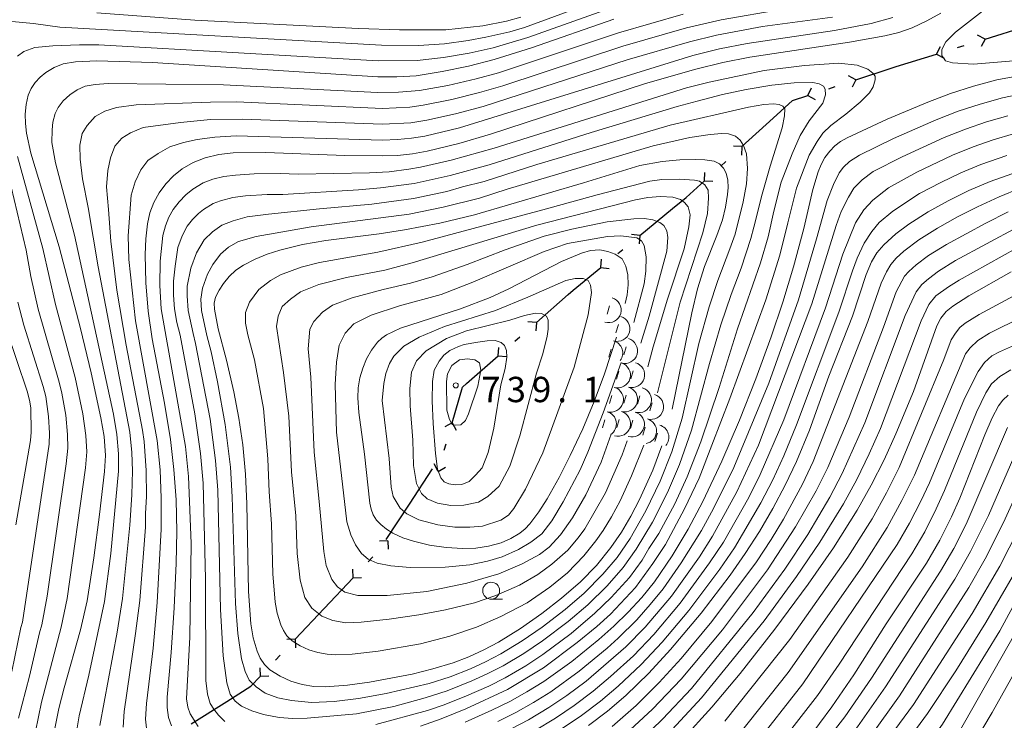
# Model space of a CAD drawing. Units: millimetres. Extents: x -70000 to -68000, y 18000 to 19500.
# Drawn here: x -69410 to -69264, y 19065 to 19169 of the extents above; entities that cross this region are included whole.
import ezdxf

# ---------------------------------------------------------------- set-up
doc = ezdxf.new("R2010")
doc.units = ezdxf.units.MM
for name, color, linetype, lineweight in [('110100_都府県界', 7, 'Continuous', 30), ('633100_広葉樹林', 7, 'Continuous', 9), ('710100_等高線（計曲線）', 7, 'Continuous', 20), ('710200_等高線（主曲線）', 7, 'Continuous', 9), ('721200_露岩', 7, 'Continuous', 9), ('731200_図化機測定による標高点', 7, 'Continuous', 20), ('731207_図化機測定による標高点（注記）', 7, 'Continuous', 20)]:
    doc.layers.add(name, color=color, linetype=linetype, lineweight=lineweight)
doc.styles.add('Style-WORKING', font='txt')

msp = doc.modelspace()

# ---------------------------------------------------------------- linework, layer by layer
at = {"layer": '110100_都府県界'}
for p, q in [((-69266.795, 19166.095), (-69260.825, 19167.947)), ((-69266.795, 19166.095), (-69267.901, 19166.678)), ((-69270.854, 19164.837), (-69269.899, 19165.133)), ((-69266.795, 19166.095), (-69267.377, 19164.989)), ((-69279.928, 19162.023), (-69273.958, 19163.874)), ((-69273.958, 19163.874), (-69273.376, 19164.98)), ((-69273.958, 19163.874), (-69272.852, 19163.291)), ((-69285.871, 19160.089), (-69286.986, 19160.654)), ((-69285.871, 19160.089), (-69286.436, 19158.974)), ((-69292.999, 19157.755), (-69292.434, 19158.87)), ((-69292.999, 19157.755), (-69291.883, 19157.19)), ((-69289.91, 19158.766), (-69288.96, 19159.078)), ((-69302.735, 19150.194), (-69298.121, 19154.409)), ((-69302.735, 19150.194), (-69303.984, 19150.251)), ((-69302.735, 19150.194), (-69302.792, 19148.945)), ((-69305.873, 19147.328), (-69305.135, 19148.002)), ((-69308.273, 19145.136), (-69308.217, 19146.385)), ((-69308.273, 19145.136), (-69307.024, 19145.08)), ((-69317.813, 19137.065), (-69312.979, 19141.026)), ((-69317.813, 19137.065), (-69319.058, 19137.189)), ((-69317.813, 19137.065), (-69317.937, 19135.821)), ((-69321.101, 19134.372), (-69320.327, 19135.006)), ((-69323.615, 19132.312), (-69323.491, 19133.556)), ((-69323.615, 19132.312), (-69322.371, 19132.189)), ((-69333.129, 19124.207), (-69328.428, 19128.326)), ((-69333.129, 19124.207), (-69334.377, 19124.29)), ((-69333.129, 19124.207), (-69333.212, 19122.96)), ((-69336.326, 19121.407), (-69335.574, 19122.066)), ((-69338.771, 19119.265), (-69338.688, 19120.512)), ((-69343.472, 19115.146), (-69338.771, 19119.265)), ((-69338.771, 19119.265), (-69337.523, 19119.183)), ((-69345.569, 19109.372), (-69346.664, 19108.769)), ((-69345.569, 19109.372), (-69344.965, 19108.278)), ((-69346.749, 19105.289), (-69346.471, 19106.25)), ((-69351.892, 19097.312), (-69348.473, 19102.544)), ((-69347.652, 19102.167), (-69348.255, 19103.262)), ((-69347.652, 19102.167), (-69346.557, 19102.771)), ((-69355.312, 19092.081), (-69351.892, 19097.312)), ((-69355.078, 19091.897), (-69356.328, 19091.86)), ((-69355.078, 19091.897), (-69355.041, 19090.647)), ((-69357.993, 19088.804), (-69357.307, 19089.531)), ((-69364.508, 19081.889), (-69360.222, 19086.438)), ((-69360.222, 19086.438), (-69360.259, 19087.688)), ((-69360.222, 19086.438), (-69358.972, 19086.475)), ((-69368.794, 19077.341), (-69364.508, 19081.889)), ((-69368.794, 19077.341), (-69370.044, 19077.304)), ((-69368.794, 19077.341), (-69368.757, 19076.091)), ((-69371.709, 19074.248), (-69371.023, 19074.975)), ((-69373.937, 19071.882), (-69373.975, 19073.132)), ((-69373.937, 19071.882), (-69372.688, 19071.919)), ((-69384.184, 19064.816), (-69378.9, 19068.154))]:
    msp.add_line(p, q, dxfattribs=at)
at = {"layer": '110100_都府県界', "flags": 128}
for points in [[(-69285.871, 19160.089), (-69280.671, 19161.792), (-69279.928, 19162.023)], [(-69298.121, 19154.409), (-69295.273, 19157.01), (-69292.999, 19157.755)], [(-69312.979, 19141.026), (-69310.982, 19142.662), (-69308.273, 19145.136)], [(-69328.428, 19128.326), (-69327.675, 19128.986), (-69323.615, 19132.312)], [(-69345.569, 19109.372), (-69344.045, 19114.644), (-69343.472, 19115.146)], [(-69378.9, 19068.154), (-69375.32, 19070.415), (-69373.937, 19071.882)]]:
    msp.add_lwpolyline(points, dxfattribs=at)
at = {"layer": '633100_広葉樹林'}
msp.add_line((-69339.808, 19083.274), (-69338.14, 19083.274), dxfattribs=at)
msp.add_ellipse((-69339.807, 19084.524), major_axis=(0.03, -1.25), ratio=0.9999953, dxfattribs=at)
at = {"layer": '710100_等高線（計曲線）', "flags": 128}
for points in [[(-69273.342, 19169.945), (-69275.416, 19168.78), (-69277.578, 19167.786), (-69279.562, 19167.095), (-69281.6, 19166.584), (-69286.816, 19165.656), (-69301.563, 19163.405), (-69305.565, 19162.619), (-69309.53, 19161.666), (-69316.979, 19159.508), (-69339.934, 19152.049), (-69344.571, 19150.659), (-69349.273, 19149.511), (-69351.456, 19149.139), (-69353.657, 19148.905), (-69355.869, 19148.811), (-69361.452, 19148.884), (-69373.146, 19149.333), (-69377.963, 19149.282), (-69380.054, 19149.036), (-69382.101, 19148.548), (-69383.871, 19147.857), (-69385.507, 19146.889), (-69386.785, 19145.861), (-69387.922, 19144.679), (-69388.899, 19143.363), (-69389.701, 19141.932), (-69390.261, 19140.399), (-69390.607, 19138.803), (-69390.857, 19136.539), (-69390.949, 19134.262), (-69390.865, 19130.064), (-69390.515, 19125.88), (-69389.937, 19121.751), (-69388.133, 19112.259), (-69387.235, 19106.875), (-69386.705, 19102.432), (-69386.407, 19097.967), (-69386.304, 19093.291), (-69386.366, 19088.614), (-69386.658, 19081.991), (-69387.108, 19075.377), (-69387.716, 19068.775), (-69387.739, 19067.254), (-69387.517, 19065.75), (-69387.093, 19064.54)], [(-69321.659, 19169.05), (-69333.866, 19164.797), (-69339.358, 19163.099), (-69343.174, 19162.114), (-69347.032, 19161.308), (-69350.924, 19160.683), (-69353.748, 19160.537), (-69356.577, 19160.53), (-69389.863, 19162.618), (-69398.132, 19162.89), (-69401.249, 19162.76), (-69403.103, 19162.44), (-69404.444, 19161.901), (-69405.674, 19161.145), (-69406.513, 19160.476), (-69407.237, 19159.683), (-69407.827, 19158.787), (-69408.268, 19157.809), (-69408.563, 19156.425), (-69408.7, 19155.014), (-69408.677, 19153.599), (-69408.494, 19152.194), (-69407.864, 19149.248), (-69403.666, 19135.359), (-69400.516, 19123.316), (-69398.927, 19116.73), (-69397.5, 19110.106), (-69397.034, 19107.325), (-69396.84, 19104.511), (-69396.959, 19102.144), (-69397.699, 19095.769), (-69398.558, 19089.397), (-69399.56, 19083.046), (-69400.539, 19078.738), (-69402.966, 19070.16), (-69403.755, 19067.114), (-69404.544, 19063.145)], [(-69343.635, 19065.104), (-69339.689, 19066.84), (-69337.068, 19068.128), (-69334.516, 19069.548), (-69332.04, 19071.095), (-69327.875, 19074.076), (-69323.894, 19077.295), (-69321.664, 19079.258), (-69319.546, 19081.34), (-69317.548, 19083.538), (-69315.675, 19085.843), (-69313.069, 19089.67), (-69310.681, 19093.634), (-69308.517, 19097.725), (-69305.716, 19103.697), (-69303.096, 19109.749), (-69300.659, 19115.878), (-69298.408, 19122.077), (-69296.68, 19127.216), (-69295.095, 19132.4), (-69293.579, 19138.1), (-69292.246, 19143.846), (-69291.478, 19146.456), (-69291.03, 19147.547), (-69290.456, 19148.578), (-69289.761, 19149.532), (-69289.005, 19150.313), (-69288.139, 19150.971), (-69287.183, 19151.49), (-69281.274, 19154.271), (-69275.248, 19156.787), (-69271.894, 19158.04), (-69268.484, 19159.137), (-69265.028, 19160.073), (-69261.538, 19160.738)], [(-69314.587, 19105.963), (-69315.933, 19102.372), (-69317.897, 19097.996), (-69319.149, 19095.541), (-69320.55, 19093.17), (-69322.099, 19090.892), (-69324.245, 19088.267), (-69326.623, 19085.849), (-69329.407, 19083.41), (-69332.329, 19081.137), (-69335.456, 19078.941), (-69338.709, 19076.938), (-69340.891, 19075.785), (-69343.136, 19074.758), (-69345.434, 19073.859), (-69348.438, 19072.946), (-69351.486, 19072.188), (-69357.789, 19071.006), (-69361.033, 19070.574), (-69364.294, 19070.294), (-69366.042, 19070.353), (-69367.765, 19070.641), (-69369.437, 19071.151), (-69371.029, 19071.875), (-69372.512, 19072.801), (-69373.323, 19073.598), (-69373.971, 19074.534), (-69374.43, 19075.574), (-69375.023, 19077.573), (-69375.352, 19079.632), (-69375.673, 19084.427), (-69375.939, 19097.378), (-69376.157, 19101.75), (-69376.55, 19106.11), (-69377.103, 19110.033), (-69377.843, 19113.927), (-69378.94, 19118.614), (-69380.154, 19123.274), (-69380.729, 19126.143), (-69380.772, 19127.05), (-69380.578, 19127.938), (-69380.048, 19128.98), (-69379.401, 19129.955), (-69378.54, 19131.004), (-69377.54, 19131.919), (-69376.419, 19132.684), (-69374.696, 19133.552), (-69372.91, 19134.283), (-69371.072, 19134.87), (-69367.694, 19135.704), (-69364.266, 19136.308), (-69356.354, 19137.294), (-69352.617, 19137.874), (-69347.423, 19138.89), (-69342.269, 19140.094), (-69326.149, 19144.847), (-69317.853, 19147.392), (-69314.553, 19147.997), (-69311.903, 19148.223), (-69309.606, 19148.288), (-69308.209, 19148.261), (-69306.826, 19148.052), (-69306.069, 19147.639), (-69305.46, 19147.027), (-69305.051, 19146.267)], [(-69325.41, 19064.574), (-69322.593, 19066.729), (-69319.894, 19069.032), (-69316.479, 19072.323), (-69313.275, 19075.818), (-69308.757, 19081.223), (-69304.484, 19086.82), (-69302.233, 19090.008), (-69300.123, 19093.289), (-69298.157, 19096.66), (-69296.338, 19100.112), (-69294.67, 19103.639), (-69292.76, 19108.288), (-69289.899, 19116.235), (-69286.405, 19125.11), (-69284.348, 19131.279), (-69283.595, 19133.155), (-69282.79, 19134.498), (-69281.769, 19135.684), (-69279.986, 19137.276), (-69278.072, 19138.708), (-69275.195, 19140.53), (-69272.223, 19142.195), (-69269.167, 19143.697), (-69266.034, 19145.033), (-69262.832, 19146.196)], [(-69305.051, 19146.267), (-69304.83, 19145.231), (-69304.764, 19144.173), (-69304.854, 19143.117), (-69305.157, 19141.236), (-69305.63, 19139.393), (-69306.459, 19137.049), (-69308.284, 19132.491), (-69309.306, 19129.175), (-69310.136, 19125.634), (-69313.06, 19111.389)], [(-69319.997, 19127.003), (-69319.716, 19128.266), (-69319.533, 19129.739), (-69319.582, 19131.223), (-69319.885, 19132.515), (-69320.457, 19133.594), (-69321.479, 19134.274), (-69322.586, 19134.68), (-69323.737, 19134.933), (-69325.118, 19134.823), (-69326.45, 19134.435), (-69329.409, 19133.199), (-69337.184, 19129.178), (-69339.946, 19127.887), (-69344.366, 19126.186), (-69353.219, 19123.342), (-69355.281, 19122.367), (-69355.976, 19121.875), (-69356.597, 19121.291), (-69357.483, 19120.093), (-69358.223, 19118.799), (-69358.804, 19117.425), (-69359.22, 19115.994), (-69359.465, 19114.524), (-69359.536, 19113.035), (-69359.396, 19110.89), (-69358.547, 19104.729), (-69357.749, 19097.474), (-69357.573, 19096.583), (-69357.24, 19095.738), (-69356.76, 19094.966), (-69356.148, 19094.295), (-69355.301, 19093.614), (-69354.371, 19093.051), (-69352.875, 19092.366), (-69351.318, 19091.831), (-69348.913, 19091.261), (-69346.468, 19090.899), (-69344.002, 19090.747), (-69342.082, 19090.798), (-69340.183, 19091.088), (-69338.336, 19091.611), (-69336.908, 19092.222), (-69335.569, 19093.009), (-69334.786, 19093.658), (-69334.087, 19094.398), (-69332.743, 19096.21), (-69331.55, 19098.124), (-69329.769, 19101.278), (-69328.113, 19104.499), (-69326.258, 19108.462), (-69324.571, 19112.5), (-69323.055, 19116.605), (-69321.304, 19122.028)], [(-69311.583, 19062.488), (-69307.193, 19067.312), (-69302.992, 19072.301), (-69297.858, 19078.827), (-69292.918, 19085.5), (-69289.185, 19090.885), (-69285.696, 19096.43), (-69283.631, 19100.109), (-69281.717, 19103.869), (-69279.96, 19107.705), (-69277.384, 19113.995), (-69273.924, 19123.67), (-69273.34, 19124.808), (-69272.538, 19125.807), (-69271.554, 19126.625), (-69269.17, 19128.143), (-69262.935, 19131.656)], [(-69293.069, 19062.398), (-69289.426, 19067.337), (-69286.183, 19072.06), (-69281.395, 19079.643), (-69275.44, 19088.621), (-69273.475, 19091.985), (-69271.737, 19095.472), (-69270.535, 19098.22), (-69266.828, 19107.561), (-69265.735, 19110.07), (-69264.779, 19111.845), (-69264.148, 19112.695), (-69263.374, 19113.419)], [(-69341.024, 19005.898), (-69334.376, 19012.258), (-69330.392, 19015.579), (-69326.528, 19018.337), (-69317.347, 19024.417), (-69313.43, 19027.352), (-69311.155, 19029.281), (-69295.006, 19043.713), (-69291.167, 19047.349), (-69287.475, 19051.132), (-69284.799, 19054.079), (-69282.232, 19057.121), (-69279.776, 19060.253), (-69275.322, 19066.389), (-69271.107, 19072.692), (-69266.659, 19079.821), (-69262.458, 19087.097)]]:
    msp.add_lwpolyline(points, dxfattribs=at)
at = {"layer": '710200_等高線（主曲線）', "flags": 128}
for points in [[(-69262.502, 19173.923), (-69271.141, 19167.111), (-69272.6, 19165.688), (-69273.191, 19164.542), (-69273.201, 19163.678), (-69272.634, 19162.903), (-69271.58, 19162.602), (-69268.506, 19162.373), (-69261.385, 19162.96)], [(-69411.207, 19168.741), (-69407.484, 19168.386), (-69403.578, 19167.842), (-69356.021, 19165.215), (-69350.545, 19165.174), (-69346.686, 19165.42), (-69343.235, 19165.881), (-69340.621, 19166.371), (-69337.064, 19167.189), (-69334.903, 19167.823), (-69321.026, 19172.916)], [(-69409.84, 19163.575), (-69408.9, 19164.246), (-69407.279, 19164.847), (-69404.604, 19165.125), (-69400.69, 19165.264), (-69397.793, 19165.249), (-69356.531, 19162.868), (-69350.734, 19162.928), (-69346.859, 19163.364), (-69343.079, 19164.03), (-69339.518, 19164.789), (-69334.385, 19166.31), (-69322.314, 19170.636)], [(-69311.406, 19169.767), (-69321.009, 19167.049), (-69338.72, 19161.133), (-69342.044, 19160.225), (-69346.224, 19159.256), (-69350.391, 19158.498), (-69353.504, 19158.234), (-69356.608, 19158.188), (-69379.391, 19159.356), (-69396.455, 19159.55), (-69398.357, 19159.38), (-69399.84, 19159.124), (-69401.006, 19158.594), (-69402.123, 19157.852), (-69403.073, 19156.984), (-69403.845, 19155.966), (-69404.263, 19155.098), (-69404.623, 19153.821), (-69404.74, 19152.684), (-69404.748, 19150.793), (-69404.232, 19147.785), (-69401.405, 19137.081), (-69395.648, 19110.639), (-69395.142, 19107.64), (-69394.891, 19104.744), (-69394.908, 19102.201), (-69396.027, 19090.039), (-69396.975, 19082.932), (-69399.302, 19072.053), (-69400.721, 19066.04), (-69401.139, 19063.666)], [(-69296.704, 19170.507), (-69305.807, 19168.929), (-69310.937, 19167.742), (-69320.358, 19165.048), (-69338.081, 19159.168), (-69341.516, 19158.181), (-69345.644, 19157.157), (-69349.857, 19156.313), (-69351.812, 19156.03), (-69355.886, 19155.843), (-69377.466, 19156.799), (-69381.283, 19156.784), (-69392.307, 19156.362), (-69395.205, 19155.967), (-69396.936, 19155.435), (-69398.361, 19154.652), (-69399.547, 19153.313), (-69400.3, 19152.154), (-69400.628, 19150.436), (-69400.591, 19148.345), (-69400.257, 19145.451), (-69399.384, 19141.197), (-69397.929, 19132.435), (-69393.25, 19107.955), (-69392.941, 19104.976), (-69392.857, 19102.259), (-69392.941, 19098.725), (-69393.216, 19094.221), (-69394.3, 19083.393), (-69395.101, 19078.369), (-69397.656, 19064.576)], [(-69398.131, 19169.999), (-69383.63, 19168.908), (-69359.44, 19167.655), (-69353.37, 19167.49), (-69346.512, 19167.475), (-69341.057, 19168.056), (-69337.54, 19168.731), (-69335.422, 19169.336)], [(-69289.334, 19169.348), (-69299.691, 19167.954), (-69306.499, 19166.656), (-69310.468, 19165.716), (-69319.708, 19163.046), (-69340.989, 19156.137), (-69345.063, 19155.058), (-69349.324, 19154.129), (-69351.694, 19153.733), (-69355.88, 19153.498), (-69376.634, 19154.268), (-69381.314, 19154.201), (-69385.752, 19153.762), (-69391.239, 19153.029), (-69393.158, 19152.253), (-69394.398, 19151.468), (-69395.459, 19150.251), (-69396.096, 19148.537), (-69396.487, 19146.685), (-69396.701, 19144.227), (-69396.371, 19140.903), (-69396.059, 19136.224), (-69395.139, 19128.946), (-69393.793, 19120.82), (-69391.357, 19108.27), (-69391.124, 19106.607), (-69390.806, 19102.316), (-69390.764, 19098.472), (-69390.898, 19095.919), (-69390.912, 19093.911), (-69391.746, 19083.087), (-69392.381, 19078.183), (-69394.066, 19066.636), (-69394.216, 19064.363)], [(-69390.715, 19063.768), (-69390.906, 19065.547), (-69390.785, 19067.836), (-69389.794, 19076.049), (-69389.191, 19082.781), (-69388.608, 19093.601), (-69388.585, 19098.219), (-69388.755, 19102.375), (-69389.18, 19106.741), (-69392.388, 19124.455), (-69393.383, 19133.487), (-69393.464, 19136.993), (-69393.022, 19143.015), (-69392.444, 19144.975), (-69391.623, 19146.749), (-69390.56, 19148.151), (-69389.069, 19149.178), (-69387.334, 19150.141), (-69385.295, 19150.794), (-69383.257, 19151.26), (-69380.668, 19151.598), (-69377.526, 19151.806), (-69355.874, 19151.155), (-69353.675, 19151.231), (-69351.575, 19151.435), (-69349.604, 19151.745), (-69344.482, 19152.958), (-69310, 19163.691), (-69306.032, 19164.637), (-69301.957, 19165.445), (-69289.039, 19167.359), (-69283.639, 19168.42), (-69280.407, 19169.276)], [(-69383.152, 19064.419), (-69384.302, 19066.316), (-69384.642, 19067.284), (-69384.856, 19068.524), (-69384.339, 19077.662), (-69384.178, 19091.518), (-69384.551, 19101.421), (-69385.019, 19105.85), (-69388.582, 19126.215), (-69388.808, 19129.639), (-69388.731, 19133.26), (-69388.366, 19137.034), (-69387.938, 19138.493), (-69387.469, 19139.746), (-69386.827, 19140.891), (-69385.943, 19142.038), (-69384.936, 19143.072), (-69383.913, 19143.895), (-69382.381, 19144.823), (-69380.964, 19145.375), (-69379.326, 19145.766), (-69377.622, 19145.979), (-69374.831, 19146.162), (-69370.998, 19146.242), (-69368.325, 19146.14), (-69357.815, 19146.314), (-69354.916, 19146.493), (-69351.992, 19146.839), (-69350.246, 19147.136), (-69345.742, 19148.177), (-69339.379, 19149.99), (-69310.915, 19158.895), (-69307.601, 19159.73), (-69299.445, 19161.438), (-69293.495, 19162.206), (-69288.391, 19162.53), (-69285.682, 19162.241), (-69284.14, 19161.641), (-69283.372, 19161.052), (-69283.055, 19160.596), (-69283.061, 19160.08), (-69283.331, 19159.051), (-69283.859, 19158.154), (-69285.232, 19156.753), (-69287.384, 19154.972), (-69289.599, 19153.322), (-69290.775, 19152.175), (-69291.629, 19150.96), (-69292.816, 19148.91), (-69294.682, 19144.03), (-69295.971, 19138.939)], [(-69356.88, 19064.735), (-69349.237, 19066.788), (-69346.758, 19067.652), (-69343.435, 19068.966), (-69340.17, 19070.418), (-69337.725, 19071.652), (-69334.708, 19073.42), (-69332.156, 19075.112), (-69327.997, 19078.21), (-69324.495, 19081.216), (-69322.086, 19083.497), (-69319.368, 19086.48), (-69317.463, 19089.047), (-69316.486, 19090.765), (-69315.001, 19092.999), (-69312.648, 19097.384), (-69310.809, 19101.381), (-69308.814, 19106.519), (-69306.101, 19114.555), (-69303.368, 19123.248), (-69299.971, 19133.034), (-69298.877, 19136.846), (-69298.016, 19140.652), (-69296.931, 19144.96), (-69295.332, 19149.133), (-69294.136, 19151.828), (-69292.819, 19154.006), (-69290.786, 19156.626), (-69290.384, 19157.846), (-69290.438, 19158.686), (-69290.691, 19159.14), (-69291.333, 19159.47), (-69292.235, 19159.674), (-69295.011, 19159.644), (-69298.308, 19159.296), (-69302.126, 19158.632), (-69305.622, 19157.9), (-69309.378, 19156.914)], [(-69261.617, 19157.937), (-69264.22, 19157.41), (-69267.521, 19156.488), (-69270.775, 19155.416), (-69274.033, 19154.169), (-69280.314, 19151.403), (-69285.36, 19148.933), (-69286.818, 19147.992), (-69287.714, 19147.15), (-69288.362, 19146.317), (-69289.221, 19144.583), (-69290.15, 19142.213), (-69291.728, 19136.564), (-69294.393, 19127.553), (-69298.777, 19115.201), (-69303.953, 19102.768), (-69306.925, 19096.702), (-69308.713, 19093.436), (-69311.71, 19088.631), (-69314.405, 19084.782), (-69316.285, 19082.482), (-69318.292, 19080.236), (-69321.04, 19077.507), (-69322.683, 19076.038), (-69326.819, 19072.607), (-69331.009, 19069.589), (-69333.559, 19067.982), (-69336.161, 19066.513), (-69338.829, 19065.166)], [(-69309.378, 19156.914), (-69312.302, 19156.122), (-69325.033, 19152.291), (-69340.101, 19147.516), (-69345.869, 19145.913), (-69351.219, 19144.761), (-69356.176, 19144.081), (-69359.428, 19143.812), (-69370.604, 19143.099), (-69372.944, 19143.139), (-69376.146, 19142.92), (-69377.996, 19142.696), (-69379.828, 19142.203), (-69380.89, 19141.788), (-69382.32, 19140.901), (-69383.086, 19140.285), (-69383.963, 19139.398), (-69384.756, 19138.419), (-69385.513, 19137.006), (-69386.125, 19135.264), (-69386.552, 19132.529), (-69386.763, 19130.318), (-69386.775, 19128.223), (-69386.618, 19126.197), (-69386.279, 19124.185), (-69385.794, 19122.322), (-69383.625, 19110.69), (-69382.804, 19104.824), (-69382.398, 19100.41), (-69382.043, 19086.262), (-69381.978, 19071.25), (-69381.768, 19069.219), (-69381.353, 19067.861), (-69380.81, 19066.993), (-69380.143, 19066.124), (-69379.169, 19065.19)], [(-69300.97, 19138.31), (-69301.416, 19136.596), (-69302.844, 19132.244), (-69304.334, 19128.325), (-69305.848, 19123.856), (-69307.527, 19118.123), (-69310.203, 19108.272), (-69311.956, 19103.209), (-69313.743, 19099.047), (-69315.966, 19094.665), (-69318.357, 19090.65), (-69320.278, 19087.95), (-69322.683, 19085.237), (-69325.531, 19082.427), (-69328.437, 19079.969), (-69332.213, 19077.12), (-69334.958, 19075.26), (-69338.053, 19073.414), (-69340.41, 19072.207), (-69342.648, 19071.199), (-69346.317, 19069.721), (-69349.561, 19068.661), (-69354.21, 19067.411), (-69359.703, 19066.309), (-69367.036, 19065.659), (-69369.13, 19065.622), (-69371.159, 19065.77), (-69373.493, 19066.229), (-69375.21, 19066.742), (-69376.741, 19067.436), (-69377.656, 19068.185), (-69378.381, 19069.239), (-69378.915, 19070.907), (-69379.421, 19074.91), (-69379.823, 19081.742), (-69380.245, 19099.399), (-69380.588, 19103.8), (-69381.371, 19109.906), (-69383.51, 19121.086), (-69383.892, 19122.555), (-69384.6, 19125.977), (-69384.758, 19128.132), (-69384.741, 19129.546), (-69384.217, 19132.245), (-69383.39, 19134.512), (-69382.259, 19136.404), (-69381.013, 19137.62), (-69379.647, 19138.586), (-69377.977, 19139.243), (-69375.877, 19139.833), (-69372.732, 19140.225), (-69365.197, 19140.977), (-69357.435, 19141.67), (-69351.28, 19142.529), (-69346.387, 19143.572), (-69344.068, 19144.237), (-69340.823, 19145.041), (-69333.053, 19147.549), (-69313.344, 19153.37), (-69301.769, 19156.048), (-69299.506, 19156.408), (-69298.083, 19156.52), (-69297.245, 19156.445), (-69296.667, 19156.18), (-69296.414, 19155.79), (-69296.426, 19154.758), (-69296.77, 19152.956), (-69298.582, 19147.302), (-69299.729, 19143.187), (-69300.97, 19138.31)], [(-69337.968, 19063.493), (-69334.303, 19065.429), (-69331.261, 19067.247), (-69328.61, 19069.044), (-69325.763, 19071.137), (-69319.9, 19076.211), (-69317.037, 19079.132), (-69313.136, 19083.722), (-69309.019, 19089.553), (-69307.093, 19092.579), (-69303.498, 19099.165), (-69300.265, 19106.061), (-69292.396, 19126.942), (-69288.787, 19138.53), (-69288.055, 19140.581), (-69286.963, 19142.712), (-69286.19, 19144.029), (-69284.942, 19145.297), (-69283.335, 19146.509), (-69279.034, 19148.684), (-69272.816, 19151.551), (-69269.658, 19152.791), (-69266.558, 19153.839), (-69263.411, 19154.747)], [(-69302.532, 19142.049), (-69303.744, 19137.273), (-69304.504, 19135.082), (-69306.309, 19130.408), (-69307.577, 19126.516), (-69309.131, 19121.063), (-69311.592, 19110.025), (-69313.102, 19105.037), (-69314.838, 19100.71), (-69316.932, 19096.33), (-69319.251, 19092.252), (-69321.188, 19089.421), (-69323.281, 19086.975), (-69326.077, 19084.138), (-69328.878, 19081.73), (-69332.271, 19079.129), (-69335.207, 19077.101), (-69338.381, 19075.176), (-69340.651, 19073.996), (-69342.891, 19072.978), (-69345.875, 19071.79), (-69348.999, 19070.803), (-69355.339, 19069.304), (-69359.429, 19068.581), (-69363.005, 19068.132), (-69366.392, 19067.989), (-69369.344, 19068.27), (-69371.371, 19068.663), (-69373.209, 19069.362), (-69374.552, 19070.3), (-69375.586, 19071.297), (-69376.187, 19072.595), (-69376.719, 19074.447), (-69377.289, 19078.205), (-69377.593, 19082.64), (-69378.092, 19098.389), (-69378.372, 19102.775), (-69379.117, 19109.12), (-69380.25, 19115.426), (-69381.225, 19119.85), (-69381.858, 19122.276), (-69382.63, 19125.954), (-69382.733, 19127.616), (-69382.468, 19129.273), (-69381.765, 19131.356), (-69380.948, 19132.76), (-69379.822, 19134.284), (-69378.639, 19135.315), (-69377.152, 19136.158), (-69374.558, 19136.927), (-69366.446, 19138.341), (-69351.949, 19140.202), (-69346.905, 19141.231), (-69341.546, 19142.568), (-69337.423, 19143.885), (-69315.857, 19150.328), (-69310.423, 19151.561), (-69307.449, 19151.976), (-69305.703, 19152.149), (-69304.736, 19152.073), (-69303.706, 19151.738), (-69303.003, 19151.149), (-69302.496, 19150.37), (-69302.059, 19149.138), (-69301.892, 19146.943), (-69302.048, 19144.687), (-69302.532, 19142.049)], [(-69333.403, 19063.811), (-69330.287, 19065.688), (-69327.543, 19067.554), (-69324.706, 19069.668), (-69322.143, 19071.814), (-69318.759, 19074.915), (-69315.784, 19078.028), (-69311.867, 19082.66), (-69307.507, 19088.642), (-69305.473, 19091.721), (-69301.718, 19098.33), (-69300.02, 19101.705), (-69296.531, 19109.787), (-69290.399, 19126.332), (-69287.816, 19134.277), (-69285.96, 19138.948), (-69284.705, 19140.84), (-69283.388, 19142.296), (-69281.053, 19144.115), (-69276.887, 19146.441), (-69271.599, 19148.933), (-69268.539, 19150.166), (-69265.595, 19151.19), (-69262.602, 19152.084)], [(-69407.201, 19063.711), (-69406.31, 19068.031), (-69403.399, 19079.117), (-69402.521, 19083.388), (-69399.798, 19102.712), (-69399.61, 19105.064), (-69399.731, 19107.486), (-69400.195, 19110.69), (-69401.299, 19116.054), (-69404.207, 19126.837), (-69406.119, 19135.124), (-69409.823, 19148.758)], [(-69329.313, 19064.129), (-69326.477, 19066.064), (-69323.65, 19068.199), (-69321.019, 19070.423), (-69317.62, 19073.619), (-69314.529, 19076.923), (-69310.598, 19081.6), (-69305.995, 19087.731), (-69303.853, 19090.865), (-69299.938, 19097.495), (-69298.18, 19100.908), (-69296.535, 19104.446), (-69294.646, 19109.037), (-69288.402, 19125.721), (-69286.411, 19131.828), (-69285.706, 19133.716), (-69284.644, 19135.909), (-69283.547, 19137.627), (-69282.447, 19138.967), (-69280.427, 19140.669), (-69276.475, 19143.248), (-69273.351, 19144.896), (-69270.384, 19146.315), (-69267.422, 19147.542), (-69263.564, 19148.892)], [(-69409.692, 19065.654), (-69408.086, 19071.862), (-69406.598, 19078.3), (-69406.259, 19079.496), (-69405.481, 19083.729), (-69402.636, 19103.28), (-69402.381, 19105.619), (-69402.43, 19107.647), (-69402.719, 19110.478), (-69403.284, 19113.751), (-69403.67, 19115.377), (-69406.801, 19126.158), (-69407.895, 19130.99), (-69408.572, 19134.889), (-69411.198, 19146.104)], [(-69315.218, 19113.762), (-69311.88, 19127.203), (-69308.5, 19137.434), (-69307.849, 19140.317), (-69307.699, 19142.59), (-69307.747, 19143.759), (-69308.229, 19144.565), (-69309.023, 19145.066), (-69309.76, 19145.259), (-69311.912, 19145.408), (-69314.561, 19145.317), (-69316.349, 19145.092), (-69324.145, 19143.091), (-69332.175, 19140.85), (-69350.019, 19136.091), (-69356.552, 19134.591), (-69365.211, 19133.037), (-69367.915, 19132.37), (-69370.952, 19131.217), (-69372.455, 19130.405), (-69374.152, 19129.061), (-69375.535, 19127.203), (-69376.114, 19125.659), (-69376.113, 19124.075), (-69375.768, 19122.379), (-69374.797, 19118.651), (-69373.463, 19111.445), (-69372.832, 19104.011), (-69372.611, 19099.142), (-69372.277, 19094.404), (-69372.088, 19087.036), (-69371.73, 19082.853), (-69371.467, 19081.206), (-69370.896, 19079.453), (-69370.529, 19078.62), (-69370.011, 19077.871), (-69369.239, 19077.099), (-69368.053, 19076.359), (-69366.78, 19075.779), (-69365.442, 19075.371), (-69364.063, 19075.142), (-69362.855, 19075.033), (-69360.382, 19075.126), (-69356.498, 19075.572), (-69350.267, 19076.665), (-69345.945, 19077.781), (-69341.988, 19079.149), (-69338.399, 19080.704), (-69334.496, 19082.748), (-69331.144, 19085.045), (-69328.533, 19087.166), (-69326.12, 19089.692), (-69324.335, 19091.889), (-69323.258, 19093.415), (-69322.024, 19095.464), (-69320.747, 19097.829), (-69319.057, 19101.523), (-69317.263, 19106.036)], [(-69261.6, 19144.035), (-69264.694, 19142.786), (-69267.921, 19141.289), (-69270.875, 19139.8), (-69273.845, 19138.135), (-69276.602, 19136.398), (-69278.785, 19134.713), (-69279.922, 19133.708), (-69280.74, 19132.759), (-69281.384, 19131.686), (-69282.134, 19129.999), (-69284.098, 19124.314), (-69292.179, 19103.622), (-69293.792, 19100.259), (-69296.593, 19095.122), (-69298.42, 19092.109), (-69300.598, 19088.798), (-69307.178, 19079.98), (-69311.724, 19074.514), (-69314.965, 19070.944), (-69318.391, 19067.561), (-69321.914, 19064.462)], [(-69319.725, 19106.689), (-69320.456, 19104.63), (-69322.927, 19099.006), (-69325.965, 19093.661), (-69326.947, 19092.331), (-69328.482, 19090.521), (-69330.855, 19088.446), (-69332.905, 19086.934), (-69335.633, 19085.367), (-69339.099, 19083.811), (-69342.251, 19082.741), (-69346.573, 19081.686), (-69350.522, 19080.935), (-69354.9, 19080.31), (-69359.03, 19079.868), (-69361.309, 19079.772), (-69363.213, 19080.103), (-69364.868, 19080.738), (-69366.332, 19081.924), (-69367.358, 19083.535), (-69368.067, 19086.065), (-69368.516, 19090.006), (-69368.701, 19095.616), (-69369.308, 19102.08), (-69369.749, 19110.351), (-69370.537, 19116.813), (-69371.564, 19123.59), (-69371.299, 19125.124), (-69370.728, 19126.532), (-69369.484, 19127.624), (-69367.994, 19128.713), (-69365.271, 19129.787), (-69361.196, 19130.846), (-69355.519, 19131.946), (-69351.505, 19133.004), (-69333.064, 19138.585), (-69318.475, 19142.351), (-69316.625, 19142.697), (-69314.776, 19142.798), (-69312.93, 19142.714), (-69311.826, 19142.394), (-69311.216, 19141.956), (-69310.67, 19141.273), (-69310.376, 19140.101), (-69310.582, 19138.32), (-69311.299, 19135.07), (-69313.732, 19127.633), (-69315.858, 19120.602), (-69316.671, 19117.652)], [(-69263.354, 19140.54), (-69266.675, 19138.881), (-69272.496, 19135.738), (-69275.131, 19134.088), (-69276.977, 19132.691), (-69278.077, 19131.733), (-69278.689, 19131.021), (-69279.921, 19128.72), (-69281.79, 19123.518), (-69286.871, 19110.191), (-69290.042, 19102.744), (-69291.768, 19099.302), (-69294.793, 19093.987), (-69298.964, 19087.588), (-69305.599, 19078.738), (-69311.718, 19071.461), (-69315.945, 19067.016), (-69320.568, 19062.704)], [(-69317.673, 19121.127), (-69316.431, 19125.117), (-69313.827, 19134.731), (-69313.679, 19136.758), (-69313.852, 19137.745), (-69314.273, 19138.549), (-69314.883, 19138.986), (-69315.925, 19139.368), (-69317.154, 19139.567), (-69318.694, 19139.524), (-69322.639, 19139.079), (-69327.885, 19137.974), (-69331.96, 19136.978), (-69337.724, 19134.951), (-69343.38, 19132.749), (-69348.514, 19130.959), (-69351.725, 19129.994), (-69355.8, 19129.059), (-69360.37, 19127.821), (-69363.277, 19126.75), (-69364.766, 19125.722), (-69366.014, 19124.323), (-69366.643, 19123.223), (-69366.863, 19120.275), (-69366.483, 19116.087), (-69366.003, 19105.016), (-69365.22, 19097.7), (-69364.568, 19090.327), (-69364.224, 19088.233), (-69363.386, 19086.193), (-69362.538, 19085.076), (-69361.439, 19084.325), (-69359.537, 19083.81), (-69355.166, 19083.819), (-69349.311, 19084.425), (-69343.385, 19085.645), (-69338.69, 19087.003), (-69335.225, 19088.499), (-69332.684, 19089.883), (-69331.256, 19090.973), (-69329.56, 19092.773), (-69327.775, 19095.309), (-69325.801, 19098.712), (-69323.561, 19103.512), (-69322.053, 19107.661)], [(-69295.971, 19138.939), (-69297.115, 19134.138), (-69299.195, 19127.522), (-69304.504, 19112.926), (-69307.164, 19106.038), (-69309.08, 19101.157), (-69311.215, 19096.62), (-69314.035, 19091.334), (-69315.922, 19088.535), (-69318.458, 19085.009), (-69322.18, 19081.059), (-69324.195, 19079.255), (-69327.109, 19076.842), (-69332.098, 19073.104), (-69337.396, 19069.89), (-69343.535, 19067.035), (-69347.2, 19065.583), (-69350.241, 19064.51)], [(-69262.015, 19138.295), (-69271.146, 19133.343), (-69273.66, 19131.778), (-69275.169, 19130.669), (-69276.13, 19129.82), (-69276.962, 19128.746), (-69278.59, 19125.226), (-69284.567, 19109.362), (-69287.905, 19101.866), (-69289.744, 19098.344), (-69292.993, 19092.853), (-69296.375, 19087.723), (-69301.075, 19081.282), (-69310.209, 19070.078), (-69314.491, 19065.507), (-69319.223, 19060.946)], [(-69313.037, 19063.997), (-69308.701, 19068.696), (-69299.466, 19080.055), (-69294.647, 19086.611), (-69291.193, 19091.718), (-69287.72, 19097.388), (-69285.768, 19100.988), (-69283.926, 19104.753), (-69282.264, 19108.534), (-69276.257, 19124.448), (-69275.086, 19126.83), (-69274.043, 19128.153), (-69272.189, 19129.468), (-69270.634, 19130.456), (-69257.905, 19137.552)], [(-69320.58, 19118.279), (-69323.25, 19110.843), (-69325.522, 19105.018), (-69326.665, 19102.395), (-69329.155, 19097.648), (-69330.839, 19094.842), (-69332.34, 19092.953), (-69333.956, 19091.682), (-69335.754, 19090.596), (-69338.168, 19089.518), (-69340.33, 19088.868), (-69342.984, 19088.346), (-69346.62, 19088.022), (-69351.791, 19087.961), (-69354.621, 19088.179), (-69356.648, 19088.572), (-69357.994, 19089.203), (-69358.97, 19090.014), (-69359.877, 19091.317), (-69360.537, 19092.8), (-69361.129, 19094.715), (-69362.699, 19107.953), (-69362.864, 19114.999), (-69362.701, 19118.317), (-69362.301, 19120.835), (-69361.418, 19122.607), (-69360.108, 19124.006), (-69357.569, 19125.266), (-69353.367, 19126.631), (-69347.204, 19128.352), (-69342.522, 19130.151), (-69331.987, 19134.703), (-69328.526, 19135.891), (-69322.604, 19136.927), (-69320.632, 19137.026), (-69318.297, 19136.691), (-69317.563, 19136.251), (-69317.207, 19135.572), (-69316.914, 19133.907), (-69316.94, 19131.755), (-69317.212, 19129.899)], [(-69305.265, 19065.217), (-69295.64, 19077.304), (-69287.07, 19089.469), (-69283.486, 19095.14), (-69281.355, 19098.975), (-69279.481, 19102.739), (-69272.862, 19118.735), (-69271.815, 19121.619), (-69271.176, 19122.633), (-69270.536, 19123.431), (-69269.749, 19124.086), (-69267.657, 19125.376), (-69253.457, 19133.015)], [(-69355.916, 19112.668), (-69355.699, 19115.151), (-69355.37, 19116.657), (-69354.854, 19118.142), (-69354.219, 19119.19), (-69352.709, 19120.664), (-69350.453, 19122.005), (-69346.702, 19123.575), (-69339.146, 19125.969), (-69334.395, 19127.913), (-69328.767, 19130.393), (-69327.395, 19130.687), (-69326.213, 19130.673), (-69325.47, 19130.416), (-69325.105, 19129.728), (-69324.994, 19128.608), (-69325.469, 19125.321), (-69327.553, 19117.578), (-69332.183, 19104.932), (-69334.736, 19099.556), (-69336.451, 19096.693), (-69337.271, 19095.709), (-69338.4, 19094.978), (-69341.085, 19094.078), (-69342.953, 19093.913), (-69345.192, 19093.94), (-69347.676, 19094.281), (-69350.529, 19094.998), (-69352.26, 19095.889), (-69353.245, 19096.709), (-69354.282, 19098.462), (-69354.576, 19099.832), (-69354.899, 19104.062), (-69355.916, 19112.668)], [(-69317.212, 19129.899), (-69318.695, 19124.193)], [(-69410.68, 19072.596), (-69409.345, 19079.077), (-69409.119, 19079.875), (-69405.152, 19106.173), (-69405.127, 19107.809), (-69405.244, 19110.266), (-69405.673, 19113.237), (-69406.041, 19114.701), (-69408.909, 19123.792), (-69409.807, 19127.187)], [(-69351.857, 19114.442), (-69351.801, 19111.869), (-69351.384, 19106.767), (-69351.305, 19103.038), (-69350.839, 19100.36), (-69350.11, 19098.922), (-69349.249, 19098.103), (-69347.764, 19097.464), (-69345.778, 19097.129), (-69343.849, 19097.168), (-69341.666, 19097.639), (-69340.287, 19098.431), (-69338.652, 19099.964), (-69337.061, 19102.928), (-69335.576, 19107.447), (-69333.096, 19116.719), (-69332.187, 19119.569), (-69331.541, 19122.149), (-69331.404, 19123.205), (-69331.388, 19124.509), (-69331.629, 19125.134), (-69332.372, 19125.516), (-69333.241, 19125.588), (-69334.864, 19125.235), (-69337.049, 19124.515), (-69343.475, 19122.977), (-69346.412, 19121.831), (-69349.42, 19120.003), (-69350.868, 19118.529), (-69351.572, 19116.859), (-69351.857, 19114.442)], [(-69303.168, 19063.309), (-69295.902, 19072.431), (-69284.955, 19088.055), (-69281.276, 19093.849), (-69279.079, 19097.84), (-69277.245, 19101.609), (-69269.704, 19119.57), (-69269.014, 19120.458), (-69267.843, 19121.533), (-69266.145, 19122.609), (-69261.251, 19125.02)], [(-69411.489, 19123.117), (-69408.413, 19114.025), (-69408.062, 19112.722), (-69407.879, 19111.548), (-69407.825, 19107.97), (-69407.922, 19106.727), (-69410.106, 19094.268)], [(-69348.525, 19112.611), (-69348.49, 19115.468), (-69348.245, 19117.118), (-69347.503, 19118.469), (-69346.801, 19119.34), (-69345.911, 19120.022), (-69344.645, 19120.636), (-69343.785, 19120.945), (-69341.804, 19121.293), (-69340.416, 19121.465), (-69339.22, 19121.513), (-69338.341, 19121.251), (-69337.843, 19120.805), (-69337.537, 19120.046), (-69337.486, 19119.039), (-69337.719, 19117.361), (-69338.364, 19114.971), (-69339.438, 19108.56), (-69340.236, 19104.985), (-69341.145, 19102.712), (-69342.103, 19101.592), (-69343.059, 19100.66), (-69344.134, 19100.232), (-69345.142, 19100.182), (-69346.085, 19100.319), (-69346.773, 19100.642), (-69347.271, 19101.214), (-69347.758, 19102.478), (-69348.05, 19104.815), (-69348.377, 19109.264), (-69348.525, 19112.611)], [(-69301.071, 19061.4), (-69293.743, 19070.733), (-69279.787, 19091.356), (-69277.95, 19094.498), (-69276.266, 19097.776), (-69275.008, 19100.479), (-69269.837, 19112.955), (-69267.826, 19116.926), (-69266.851, 19118.281), (-69265.763, 19119.249), (-69264.633, 19119.842), (-69260.213, 19121.812)], [(-69345.626, 19117.812), (-69344.503, 19118.643), (-69343.29, 19118.83), (-69342.217, 19118.683), (-69341.551, 19118.205), (-69341.362, 19117.128), (-69341.794, 19114.783), (-69343.15, 19110.688), (-69343.602, 19109.702), (-69344.282, 19109.038), (-69345.023, 19108.98), (-69345.558, 19109.12), (-69345.981, 19109.847), (-69346.354, 19111.245), (-69346.424, 19115.443), (-69346.257, 19116.588), (-69345.626, 19117.812)], [(-69298.973, 19059.492), (-69291.585, 19069.035), (-69288.338, 19073.656), (-69277.613, 19089.989), (-69275.713, 19093.242), (-69274.001, 19096.624), (-69272.771, 19099.35), (-69268.044, 19110.913), (-69266.651, 19113.769), (-69265.813, 19115.093), (-69264.619, 19116.207), (-69262.963, 19117.164)], [(-69294.614, 19056.776), (-69287.543, 19065.861), (-69283.582, 19071.605), (-69273.361, 19087.42), (-69271.399, 19090.787), (-69269.591, 19094.353), (-69263.485, 19108.651)], [(-69355.148, 19008.151), (-69352.761, 19009.117), (-69348.829, 19011.164), (-69346.248, 19012.866), (-69331.953, 19023.374), (-69321.335, 19030.337), (-69317.376, 19033.141), (-69304.581, 19043.574), (-69300.124, 19047.59), (-69296.191, 19051.601), (-69290.281, 19058.413), (-69285.66, 19064.384), (-69281.517, 19070.301), (-69271.281, 19086.22), (-69268.923, 19090.32), (-69266.297, 19095.654), (-69261.233, 19107.232)], [(-69351.56, 19005.916), (-69347.295, 19008.471), (-69343.687, 19010.974), (-69341.906, 19012.685), (-69338.97, 19014.954), (-69337.727, 19016.055), (-69333.16, 19019.561), (-69320.006, 19028.364), (-69316.06, 19031.211), (-69300.942, 19043.998), (-69296.432, 19048.247), (-69294.517, 19050.184), (-69288.454, 19056.968), (-69283.777, 19062.908), (-69279.452, 19068.997), (-69269.202, 19085.02), (-69266.769, 19089.245), (-69264.073, 19094.612), (-69259.138, 19105.471)], [(-69338.91, 19003.804), (-69332.493, 19010.212), (-69329.302, 19012.951), (-69324.913, 19016.237), (-69315.869, 19022.317), (-69311.892, 19025.27), (-69291.578, 19043.194), (-69285.52, 19049.186), (-69281.957, 19053.072), (-69280.094, 19055.268), (-69277.542, 19058.534), (-69273.105, 19064.797), (-69264.596, 19078.605), (-69252.419, 19101.124)], [(-69330.61, 19008.166), (-69326.851, 19011.466), (-69323.298, 19014.138), (-69310.354, 19023.189), (-69291.318, 19039.695), (-69283.565, 19047.24), (-69279.8, 19051.252), (-69277.956, 19053.415), (-69275.31, 19056.814), (-69270.888, 19063.206), (-69250.805, 19098.564)], [(-69329.779, 19005.067), (-69325.824, 19008.777), (-69321.683, 19012.038), (-69308.816, 19021.108), (-69289.475, 19037.686), (-69281.61, 19045.293), (-69277.643, 19049.432), (-69275.818, 19051.562), (-69273.076, 19055.094), (-69268.67, 19061.613), (-69265.753, 19066.529), (-69249.818, 19094.948)], [(-69345.761, 19005.78), (-69341.316, 19009.44), (-69339.997, 19010.709), (-69336.051, 19014.157), (-69331.776, 19017.57), (-69318.676, 19026.391), (-69314.745, 19029.282), (-69296.533, 19045.172), (-69292.843, 19048.767), (-69289.259, 19052.542), (-69284.14, 19058.528), (-69277.387, 19067.693), (-69268.698, 19081.143), (-69264.614, 19088.171), (-69261.849, 19093.569)]]:
    msp.add_lwpolyline(points, dxfattribs=at)
at = {"layer": '721200_露岩'}
for p, q in [((-69322.291, 19126.637), (-69322.639, 19125.436)), ((-69321.008, 19123.87), (-69321.356, 19122.669)), ((-69322.05, 19120.268), (-69322.398, 19119.067)), ((-69319.871, 19120.603), (-69320.219, 19119.402)), ((-69320.913, 19117.001), (-69321.26, 19115.8)), ((-69318.819, 19117.044), (-69319.167, 19115.843)), ((-69321.955, 19113.398), (-69322.302, 19112.197)), ((-69319.861, 19113.442), (-69320.208, 19112.241)), ((-69317.81, 19113.329), (-69318.158, 19112.128)), ((-69316.017, 19112.331), (-69316.364, 19111.13)), ((-69322.996, 19109.796), (-69323.343, 19108.595)), ((-69320.903, 19109.839), (-69321.25, 19108.638)), ((-69318.852, 19109.727), (-69319.199, 19108.526)), ((-69317.059, 19108.728), (-69317.406, 19107.527)), ((-69315.242, 19107.811), (-69315.59, 19106.61))]:
    msp.add_line(p, q, dxfattribs=at)
for centre, start, end in [((-69322.465, 19126.037), 253.87214, 73.87214), ((-69321.182, 19123.27), 253.86904, 73.86904), ((-69322.224, 19119.667), 323.51587, 73.86904), ((-69320.045, 19120.003), 253.87353, 73.87353), ((-69321.087, 19116.4), 253.87353, 73.87353), ((-69318.993, 19116.444), 253.87376, 73.87376), ((-69322.128, 19112.798), 253.87353, 73.87353), ((-69320.035, 19112.841), 253.87376, 73.87376), ((-69317.984, 19112.729), 253.8721, 73.8721), ((-69316.191, 19111.73), 253.87887, 73.87887), ((-69323.17, 19109.195), 303.34604, 73.87354), ((-69321.076, 19109.239), 253.87376, 73.87376), ((-69319.026, 19109.126), 253.8721, 73.8721), ((-69317.232, 19108.128), 280.57954, 73.87888), ((-69315.416, 19107.211), 319.34488, 73.87368)]:
    msp.add_arc(centre, 1.875, start, end, dxfattribs=at)
at = {"layer": '731200_図化機測定による標高点'}
msp.add_ellipse((-69345.047, 19114.891), major_axis=(0.009, -0.375), ratio=0.9999953, dxfattribs=at)

# ---------------------------------------------------------------- texts
at = {"layer": '731207_図化機測定による標高点（注記）', "style": 'Style-WORKING'}
for s, p in [('7', (-69341.266, 19112.405)), ('3', (-69337.516, 19112.405)), ('9', (-69333.766, 19112.405)), ('1', (-69326.266, 19112.405)), ('.', (-69330.016, 19112.405))]:
    msp.add_text(s, height=3.75, dxfattribs=at).set_placement(p)

doc.saveas('drawing.dxf')
